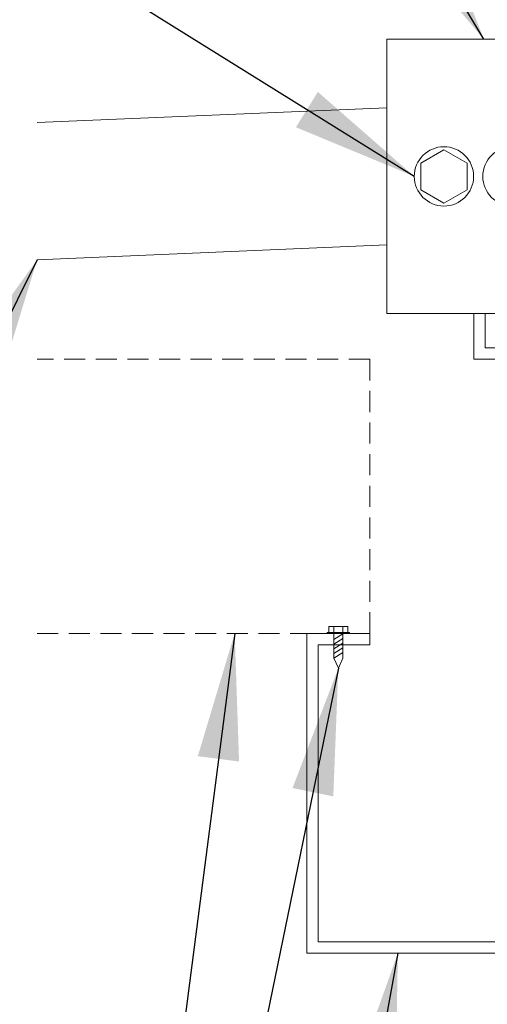
# Model space of a CAD drawing. Units: inches. Extents: x -2363 to 5091, y -7388 to 113.
# Drawn here: x 5042 to 5053, y -7293 to -7270 of the extents above; entities that cross this region are included whole.
import ezdxf

# ---------------------------------------------------------------- set-up
doc = ezdxf.new("R2010")
doc.units = ezdxf.units.IN
doc.header["$MEASUREMENT"] = 0
doc.linetypes.add('DASHED', pattern=[0.75, 0.5, -0.25])
doc.layers.add('Default', color=7, linetype='Continuous')
doc.styles.add('Arial', font='arial.ttf')
doc.dimstyles.new('Dimension Style 02', dxfattribs={"dimtxt": 3, "dimasz": 3, "dimexe": 0.5, "dimexo": 2, "dimgap": 0.09, "dimtad": 0, "dimtoh": 1, "dimdec": 4, "dimzin": 1, "dimdsep": 46, "dimlunit": 4, "dimtxsty": 'Arial', "dimcen": 0.5, "dimazin": 0, "dimtfac": 1, "dimtdec": 4, "dimtix": 1, "dimtmove": 0, "dimatfit": 3, "dimfxl": 1, "dimfrac": 2, "dimtolj": 1, "dimtzin": 1, "dimarcsym": 0})

msp = doc.modelspace()

# ---------------------------------------------------------------- linework, layer by layer
at = {"layer": 'Default', "lineweight": 13}
for p, q in [((5050.89179, -7270.22992), (5050.89179, -7276.73267)), ((5050.89179, -7270.22992), (5055.49791, -7270.22992)), ((5042.59428, -7272.2049), (5050.89179, -7271.85416)), ((5042.59428, -7275.45918), (5050.89179, -7275.10843)), ((5055.49791, -7276.73267), (5050.89179, -7276.73267)), ((5053.22628, -7276.73267), (5052.95533, -7276.73267)), ((5049.63046, -7284.15332), (5049.63046, -7284.30034)), ((5049.85115, -7284.15332), (5049.85115, -7284.30034)), ((5049.51616, -7284.30034), (5049.47827, -7284.30034)), ((5049.47827, -7284.30034), (5049.47827, -7284.31921)), ((5049.47827, -7284.31921), (5050.00334, -7284.31921)), ((5049.63046, -7284.31921), (5049.63046, -7284.90695)), ((5049.63046, -7284.46047), (5049.85115, -7284.32681)), ((5049.63046, -7284.57209), (5049.85115, -7284.43843)), ((5049.85115, -7284.31921), (5049.85115, -7284.90504)), ((5049.96545, -7284.30034), (5050.00334, -7284.30034)), ((5050.00334, -7284.30034), (5050.00334, -7284.31921)), ((5050.48645, -7284.31921), (5050.48645, -7284.59016)), ((5049.63046, -7284.68371), (5049.85115, -7284.55004)), ((5049.63046, -7284.79533), (5049.85115, -7284.66166)), ((5049.63046, -7284.90695), (5049.85115, -7284.77328)), ((5049.63046, -7284.90695), (5049.85115, -7284.77328)), ((5049.74081, -7285.14713), (5049.63046, -7284.90504)), ((5049.74081, -7285.14713), (5049.85115, -7284.90504))]:
    msp.add_line(p, q, dxfattribs=at)
at = {"layer": 'Default', "color": 7, "linetype": 'DASHED', "lineweight": 13}
for p, q in [((5050.48645, -7277.81646), (5042.59428, -7277.81646)), ((5050.48645, -7284.31921), (5050.48645, -7277.81646)), ((5042.59428, -7284.31921), (5048.99516, -7284.31921))]:
    msp.add_line(p, q, dxfattribs=at)
at = {"layer": 'Default', "lineweight": 13}
for points in [[(5052.24653, -7272.8486), (5051.6986, -7273.16494), (5051.6986, -7273.79764), (5052.24653, -7274.11399), (5052.79447, -7273.79764), (5052.79447, -7273.16494), (5052.24653, -7272.8486)], [(5053.22628, -7276.73267), (5053.22628, -7277.54551), (5055.49791, -7277.54551), (5055.49791, -7281.4552), (5054.95601, -7282.33226), (5054.95601, -7287.119), (5055.49791, -7287.99606), (5055.49791, -7291.90575), (5048.99516, -7291.90575), (5048.99516, -7284.31921), (5050.48645, -7284.31921)], [(5052.95533, -7276.73267), (5052.95533, -7277.81646), (5055.22696, -7277.81646), (5055.22696, -7281.37825), (5054.68506, -7282.25531), (5054.68506, -7287.19595), (5055.22696, -7288.07301), (5055.22696, -7291.6348), (5049.26611, -7291.6348), (5049.26611, -7284.59016), (5050.48645, -7284.59016)], [(5049.96545, -7284.15332), (5049.51616, -7284.15332), (5049.51616, -7284.30034), (5049.96545, -7284.30034), (5049.96545, -7284.15332)]]:
    msp.add_lwpolyline(points, dxfattribs=at)
for centre in [(5052.24653, -7273.48129), (5053.87222, -7273.48129)]:
    msp.add_circle(centre, 0.7039, dxfattribs=at)

# ---------------------------------------------------------------- leaders
for points in [[(5053.19485, -7270.22992), (5047.94948, -7261.49809)], [(5051.54263, -7273.48129), (5042.93836, -7268.13281)], [(5042.59428, -7275.45918), (5039.63485, -7281.41792)], [(5049.74081, -7285.14713), (5046.11025, -7302.8369)]]:
    msp.add_leader(points, dimstyle='Dimension Style 02', dxfattribs=at)
at = {"layer": 'Default', "lineweight": 13, "annotation_type": 0, "has_hookline": 1, "hookline_direction": 1}
for points in [[(5047.28186, -7284.31921), (5045.76807, -7296.00104), (5044.16932, -7296.00104)], [(5051.15284, -7291.90575), (5048.1389, -7308.41941), (5044.37346, -7308.41941)]]:
    msp.add_leader(points, dimstyle='Dimension Style 02', override={"dimgap": 0.25}, dxfattribs=at)

doc.saveas('drawing.dxf')
